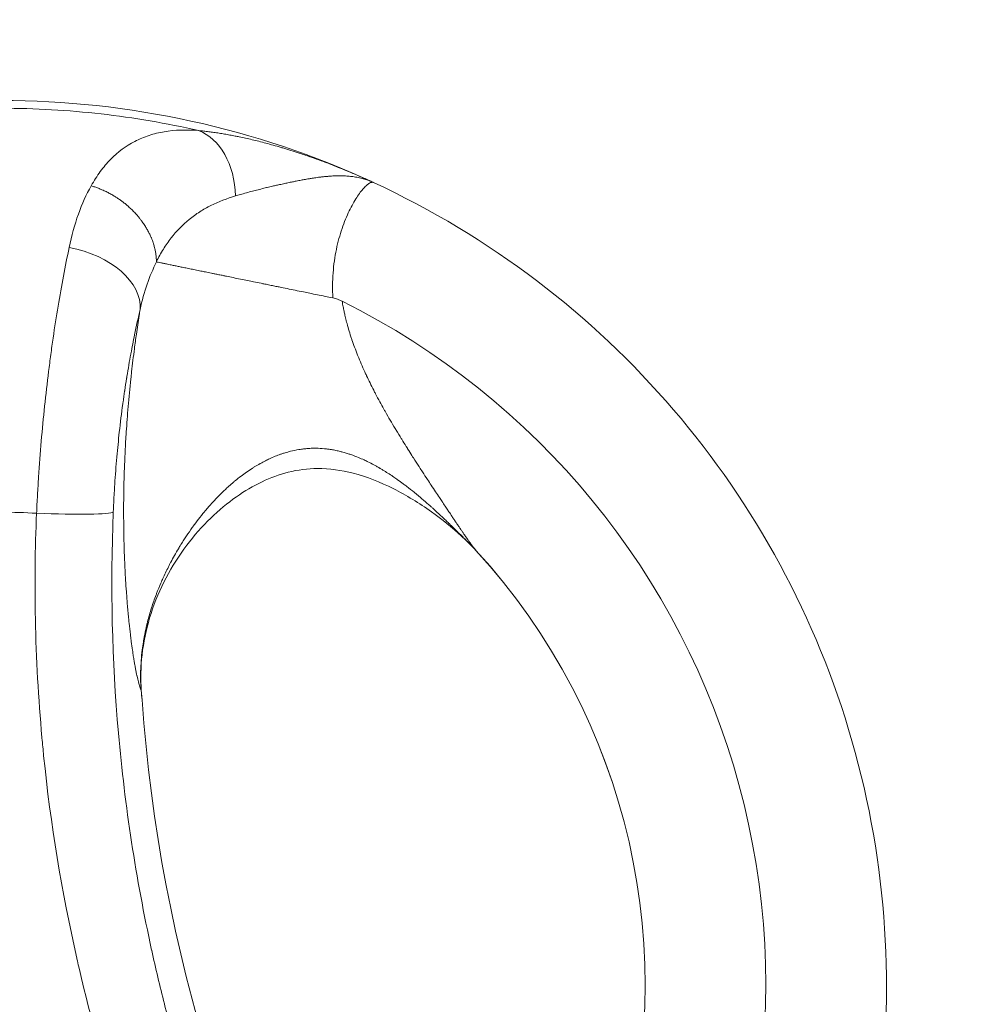
# Model space of a CAD drawing. Units: millimetres. Extents: x -1315 to 5211, y -150 to 1848.
# Drawn here: x 4571 to 4694, y 1411 to 1539 of the extents above; entities that cross this region are included whole.
import ezdxf

# ---------------------------------------------------------------- set-up
doc = ezdxf.new("R2010")
doc.units = ezdxf.units.MM
doc.styles.get("Standard").update_dxf_attribs({"font": 'arial.ttf'})
doc.dimstyles.get("Standard").update_dxf_attribs({"dimtxt": 0.18, "dimasz": 0.18, "dimexe": 0.18, "dimexo": 0.0625, "dimgap": 0.09, "dimtad": 0, "dimtih": 1, "dimtoh": 1, "dimdec": 4, "dimzin": 0, "dimdsep": 46, "dimtxsty": 'Standard', "dimcen": 0.09, "dimadec": 0, "dimazin": 0, "dimtfac": 1, "dimtdec": 4, "dimtofl": 0, "dimtmove": 0, "dimatfit": 3, "dimfxl": 1, "dimtolj": 1, "dimtzin": 0, "dimarcsym": 0})

# ---------------------------------------------------------------- blocks, each defined once
blk = doc.blocks.new('A$C505ec40b')
at = {"color": 0, "linetype": 'Continuous', "lineweight": 0, "extrusion": (4.93038e-32, -2.22045e-16, -1)}
blk.add_arc((793.11, 767.63), 115, 65.1405, 114.8644, dxfattribs=at)
at = {"color": 0, "linetype": 'Continuous', "lineweight": 0, "extrusion": (4.00593e-32, -2.22045e-16, -1)}
blk.add_ellipse((-769.7, 869.06), major_axis=(0.96, 9.95), ratio=0.700905, start_param=0.184676, end_param=1.384826, dxfattribs=at)
at = {"color": 0, "linetype": 'Continuous', "lineweight": 0, "extrusion": (7.39557e-32, -2.22045e-16, -1)}
for major_axis, end_param in [((48.35, 104.34), 1.713579), ((44.28, 88.91), 1.685498)]:
    blk.add_ellipse((-793.11, 767.63), major_axis=major_axis, ratio=1, start_param=0, end_param=end_param, dxfattribs=at)
at = {"color": 0, "linetype": 'Continuous', "lineweight": 0, "extrusion": (2.46519e-32, -2.22045e-16, -1)}
blk.add_ellipse((-784.91, 857.17), major_axis=(9.74, -2.26), ratio=0.633666, start_param=-1.655042, end_param=-0.090292, dxfattribs=at)
at = {"color": 0, "linetype": 'Continuous', "lineweight": 0}
for centre, major_axis, ratio, start_param, end_param in [((-788.53, 829.58), (9.99, -0.41), 0.057997, -1.568408, -0.06993), ((-793.11, 767.63), (24.1, 80.11), 1, -1.570796, -0.536516), ((-566.32, 819.53), (14.76, -208.5), 1, -1.570796, -1.105766)]:
    blk.add_ellipse(centre, major_axis=major_axis, ratio=ratio, start_param=start_param, end_param=end_param, dxfattribs=at)
at = {"color": 0, "linetype": 'Continuous', "lineweight": 0, "extrusion": (6.16298e-32, -2.22045e-16, -1)}
blk.add_ellipse((-749.88, 807.28), major_axis=(18.43, 16.9), ratio=0.993804, start_param=-0.002576, end_param=-0.000008, dxfattribs=at)
at = {"color": 0, "linetype": 'Continuous', "lineweight": 0, "extrusion": (0, -2.22045e-16, -1)}
blk.add_ellipse((-793.11, 767.63), major_axis=(56.54, -61.66), ratio=1, start_param=-1.570796, end_param=-0.536535, dxfattribs=at)
at = {"color": 0, "linetype": 'Continuous', "lineweight": 0}
for points, knots in [([(-818.75, 878.72), (-814.53, 879.69), (-810.28, 880.41), (-803.85, 881.14), (-801.7, 881.32), (-798.46, 881.5), (-797.38, 881.54), (-795.21, 881.6), (-794.13, 881.62), (-788.72, 881.62), (-784.42, 881.37), (-775.9, 880.4), (-771.67, 879.68), (-767.47, 878.72)], [0.00842522, 0.00842522, 0.00842522, 0.00842522, 0.02144731, 0.02144731, 0.02795835, 0.02795835, 0.03121387, 0.03121387, 0.0344694, 0.0344694, 0.04749148, 0.04749148, 0.06051357, 0.06051357, 0.06051357, 0.06051357]), ([(-781.43, 871.54), (-781.06, 872.2), (-780.67, 872.82), (-779.83, 873.97), (-779.38, 874.5), (-777.97, 875.94), (-776.93, 876.72), (-775.47, 877.47), (-775.17, 877.61), (-774.55, 877.87), (-774.24, 877.99), (-773.28, 878.3), (-772.62, 878.46), (-770.56, 878.8), (-769.08, 878.85), (-767.47, 878.72)], [0.00018397, 0.00018397, 0.00018397, 0.00018397, 0.00380494, 0.00380494, 0.00742591, 0.00742591, 0.01466784, 0.01466784, 0.01647833, 0.01647833, 0.01828881, 0.01828881, 0.02190978, 0.02190978, 0.02915172, 0.02915172, 0.02915172, 0.02915172]), ([(-767.47, 878.72), (-767.26, 878.7), (-767.04, 878.68), (-766.6, 878.63), (-766.38, 878.6), (-765.94, 878.54), (-765.72, 878.51), (-765.27, 878.45), (-765.04, 878.42), (-764.59, 878.35), (-764.36, 878.31), (-763.9, 878.23), (-763.66, 878.19), (-763.2, 878.1), (-762.96, 878.06), (-762.55, 877.98), (-762.37, 877.94), (-761.92, 877.85), (-761.65, 877.79), (-761.09, 877.67), (-760.81, 877.6), (-760.24, 877.47), (-759.95, 877.4), (-759.35, 877.25), (-759.04, 877.17), (-758.41, 877), (-758.09, 876.91), (-757.44, 876.73), (-757.1, 876.63), (-756.69, 876.51), (-756.62, 876.49), (-756.2, 876.36), (-755.84, 876.26), (-755.12, 876.03), (-754.76, 875.91), (-754.14, 875.71), (-753.88, 875.62), (-753.24, 875.4), (-752.84, 875.26), (-752.05, 874.98), (-751.65, 874.84), (-751.05, 874.61), (-750.86, 874.54), (-750.31, 874.33), (-749.96, 874.19), (-749.25, 873.91), (-748.91, 873.77), (-748.27, 873.51), (-747.98, 873.39), (-747.34, 873.12), (-746.98, 872.97), (-746.49, 872.75), (-746.36, 872.69), (-745.98, 872.53), (-745.73, 872.42), (-745.37, 872.25), (-745.24, 872.19), (-745.03, 872.1), (-744.94, 872.05), (-744.81, 872), (-744.79, 871.98), (-744.76, 871.97)], [0, 0, 0, 0, 0.00089741, 0.00089741, 0.0017972, 0.0017972, 0.00269921, 0.00269921, 0.00360338, 0.00360338, 0.00451117, 0.00451117, 0.00542108, 0.00542108, 0.00633507, 0.00633507, 0.0070224, 0.0070224, 0.00806418, 0.00806418, 0.00913249, 0.00913249, 0.01022991, 0.01022991, 0.01137636, 0.01137636, 0.01255526, 0.01255526, 0.01378582, 0.01378582, 0.01404479, 0.01404479, 0.01533037, 0.01533037, 0.01663873, 0.01663873, 0.01755599, 0.01755599, 0.01895503, 0.01895503, 0.02037063, 0.02037063, 0.02106719, 0.02106719, 0.02231831, 0.02231831, 0.02355645, 0.02355645, 0.02457839, 0.02457839, 0.02585291, 0.02585291, 0.02633399, 0.02633399, 0.02721179, 0.02721179, 0.02765069, 0.02765069, 0.02798502, 0.02798502, 0.02808959, 0.02808959, 0.02808959, 0.02808959]), ([(-744.76, 871.97), (-744.95, 872.06), (-745.14, 872.14), (-745.54, 872.29), (-745.74, 872.36), (-746.15, 872.48), (-746.35, 872.53), (-746.69, 872.61), (-746.81, 872.63), (-747.15, 872.7), (-747.37, 872.73), (-747.79, 872.78), (-748.01, 872.8), (-748.33, 872.82), (-748.44, 872.83), (-748.74, 872.84), (-748.93, 872.85), (-749.18, 872.85), (-749.24, 872.85), (-749.5, 872.84), (-749.71, 872.84), (-750.11, 872.82), (-750.31, 872.81), (-750.58, 872.79), (-750.64, 872.78), (-750.89, 872.76), (-751.08, 872.74), (-751.43, 872.7), (-751.58, 872.69), (-751.97, 872.64), (-752.19, 872.61), (-752.57, 872.55), (-752.71, 872.53), (-753, 872.48), (-753.15, 872.46), (-753.5, 872.4), (-753.71, 872.36), (-753.99, 872.31), (-754.07, 872.3), (-754.36, 872.24), (-754.59, 872.2), (-754.97, 872.12), (-755.12, 872.09), (-755.48, 872.02), (-755.68, 871.98), (-756.07, 871.89), (-756.26, 871.85), (-756.67, 871.76), (-756.9, 871.71), (-757.28, 871.63), (-757.44, 871.59), (-757.7, 871.53), (-757.79, 871.51), (-758.11, 871.43), (-758.33, 871.38), (-758.58, 871.32), (-758.61, 871.31), (-758.89, 871.25), (-759.13, 871.19), (-759.63, 871.06), (-759.88, 871), (-760.25, 870.91), (-760.37, 870.87), (-760.75, 870.78), (-761.01, 870.71), (-761.54, 870.56), (-761.81, 870.48), (-762.28, 870.35), (-762.48, 870.29), (-762.67, 870.24)], [-0.00002796, -0.00002796, -0.00002796, -0.00002796, 0.00113995, 0.00113995, 0.00230045, 0.00230045, 0.00346095, 0.00346095, 0.00414011, 0.00414011, 0.00529317, 0.00529317, 0.00639544, 0.00639544, 0.00694985, 0.00694985, 0.00791862, 0.00791862, 0.00819962, 0.00819962, 0.00919913, 0.00919913, 0.01015222, 0.01015222, 0.01043876, 0.01043876, 0.01133442, 0.01133442, 0.01204496, 0.01204496, 0.01308366, 0.01308366, 0.0137362, 0.0137362, 0.01437353, 0.01437353, 0.0152917, 0.0152917, 0.01562448, 0.01562448, 0.01659521, 0.01659521, 0.01727167, 0.01727167, 0.01813784, 0.01813784, 0.01894206, 0.01894206, 0.01989676, 0.01989676, 0.0205805, 0.0205805, 0.0209846, 0.0209846, 0.0219323, 0.0219323, 0.02205081, 0.02205081, 0.02310291, 0.02310291, 0.02417821, 0.02417821, 0.02469842, 0.02469842, 0.02581643, 0.02581643, 0.02701622, 0.02701622, 0.02788329, 0.02788329, 0.02788329, 0.02788329]), ([(-784.3, 863.51), (-783.97, 865.06), (-783.58, 866.51), (-782.63, 869.19), (-782.08, 870.42), (-781.43, 871.54)], [0, 0, 0, 0, 0.00610354, 0.00610354, 0.01220708, 0.01220708, 0.01220708, 0.01220708]), ([(-781.43, 871.54), (-781.27, 871.49), (-781.12, 871.44), (-780.8, 871.34), (-780.65, 871.28), (-780.34, 871.16), (-780.19, 871.1), (-779.94, 870.99), (-779.84, 870.95), (-779.57, 870.83), (-779.41, 870.75), (-779.08, 870.58), (-778.92, 870.49), (-778.6, 870.31), (-778.45, 870.21), (-778.24, 870.09), (-778.2, 870.06), (-778.02, 869.95), (-777.9, 869.86), (-777.65, 869.69), (-777.53, 869.6), (-777.29, 869.42), (-777.16, 869.33), (-776.92, 869.13), (-776.81, 869.03), (-776.55, 868.81), (-776.41, 868.68), (-776.14, 868.43), (-776.01, 868.3), (-775.75, 868.03), (-775.63, 867.9), (-775.48, 867.73), (-775.45, 867.7), (-775.35, 867.58), (-775.28, 867.49), (-775.13, 867.31), (-775.06, 867.21), (-774.95, 867.07), (-774.91, 867.02), (-774.77, 866.83), (-774.67, 866.68), (-774.51, 866.44), (-774.45, 866.35), (-774.3, 866.11), (-774.21, 865.96), (-774.04, 865.66), (-773.96, 865.51), (-773.81, 865.21), (-773.74, 865.05), (-773.66, 864.86), (-773.64, 864.81), (-773.57, 864.66), (-773.53, 864.56), (-773.45, 864.35), (-773.42, 864.24), (-773.37, 864.09), (-773.35, 864.04), (-773.29, 863.84), (-773.24, 863.68), (-773.18, 863.42), (-773.15, 863.33), (-773.1, 863.08), (-773.07, 862.94), (-773.03, 862.65), (-773.01, 862.5), (-772.98, 862.21), (-772.97, 862.07), (-772.96, 861.85), (-772.96, 861.78), (-772.96, 861.7)], [-0.00021837, -0.00021837, -0.00021837, -0.00021837, 0.00028516, 0.00028516, 0.00078772, 0.00078772, 0.00128979, 0.00128979, 0.00162161, 0.00162161, 0.00217896, 0.00217896, 0.00273723, 0.00273723, 0.00329361, 0.00329361, 0.00346158, 0.00346158, 0.00392158, 0.00392158, 0.00436847, 0.00436847, 0.00483501, 0.00483501, 0.00530156, 0.00530156, 0.00587493, 0.00587493, 0.00644816, 0.00644816, 0.00701735, 0.00701735, 0.00714154, 0.00714154, 0.0075047, 0.0075047, 0.00786775, 0.00786775, 0.00806153, 0.00806153, 0.0086288, 0.0086288, 0.00898152, 0.00898152, 0.00954241, 0.00954241, 0.01010192, 0.01010192, 0.01065644, 0.01065644, 0.0108215, 0.0108215, 0.01119626, 0.01119626, 0.01157233, 0.01157233, 0.01174149, 0.01174149, 0.01230593, 0.01230593, 0.01266148, 0.01266148, 0.01318711, 0.01318711, 0.0137118, 0.0137118, 0.01423326, 0.01423326, 0.01450146, 0.01450146, 0.01450146, 0.01450146]), ([(-744.76, 871.97), (-744.83, 872), (-744.91, 872.01), (-745.08, 871.98), (-745.18, 871.94), (-745.4, 871.82), (-745.51, 871.74), (-745.76, 871.52), (-745.89, 871.39), (-746.31, 870.92), (-746.62, 870.52), (-747.09, 869.78), (-747.25, 869.52), (-747.58, 868.93), (-747.75, 868.61), (-748.07, 867.94), (-748.23, 867.58), (-748.55, 866.82), (-748.7, 866.41), (-749.13, 865.15), (-749.38, 864.25), (-749.68, 862.8), (-749.77, 862.31), (-749.91, 861.28), (-749.97, 860.75), (-750.09, 859.16), (-750.1, 858.07), (-750.04, 856.97)], [0, 0, 0, 0, 0.00165946, 0.00165946, 0.00331893, 0.00331893, 0.00497839, 0.00497839, 0.00663786, 0.00663786, 0.00995679, 0.00995679, 0.01161625, 0.01161625, 0.01327571, 0.01327571, 0.01493518, 0.01493518, 0.01659464, 0.01659464, 0.01991357, 0.01991357, 0.02157304, 0.02157304, 0.0232325, 0.0232325, 0.0265514, 0.0265514, 0.0265514, 0.0265514]), ([(-762.67, 870.24), (-763.8, 869.9), (-764.87, 869.49), (-766.38, 868.74), (-766.87, 868.46), (-767.81, 867.86), (-768.26, 867.53), (-769.56, 866.48), (-770.35, 865.67), (-771.41, 864.31), (-771.74, 863.82), (-772.38, 862.8), (-772.68, 862.27), (-772.96, 861.7)], [0, 0, 0, 0, 0.00500514, 0.00500514, 0.00750771, 0.00750771, 0.01001029, 0.01001029, 0.01501543, 0.01501543, 0.017518, 0.017518, 0.02002057, 0.02002057, 0.02002057, 0.02002057]), ([(-788.53, 828.99), (-788.5, 829.78), (-788.46, 830.57), (-788.37, 832.14), (-788.32, 832.92), (-788.17, 835.28), (-788.05, 836.83), (-787.66, 841.44), (-787.34, 844.45), (-786.88, 848.14), (-786.78, 848.88), (-786.59, 850.33), (-786.49, 851.05), (-786.17, 853.18), (-785.96, 854.56), (-785.29, 858.59), (-784.8, 861.12), (-784.3, 863.51)], [0.00000004, 0.00000004, 0.00000004, 0.00000004, 0.00236075, 0.00236075, 0.0047215, 0.0047215, 0.009443, 0.009443, 0.018886, 0.018886, 0.02124675, 0.02124675, 0.0236075, 0.0236075, 0.028329, 0.028329, 0.037772, 0.037772, 0.037772, 0.037772]), ([(-772.93, 861.65), (-773.41, 860.74), (-773.82, 859.77), (-774.53, 857.72), (-774.83, 856.63), (-775.08, 855.47)], [0, 0, 0, 0, 0.004087291, 0.004087291, 0.008174574, 0.008174574, 0.008174574, 0.008174574]), ([(-772.96, 861.7), (-772.96, 861.68), (-772.95, 861.67), (-772.94, 861.65), (-772.94, 861.65), (-772.93, 861.65)], [0, 0, 0, 0, 0.0000702682, 0.0000702682, 0.0001405364, 0.0001405364, 0.0001405364, 0.0001405364]), ([(-750.04, 856.97), (-750.38, 857.04), (-750.71, 857.11), (-751.05, 857.18), (-751.38, 857.25), (-751.72, 857.32), (-752.05, 857.38), (-752.39, 857.45), (-752.72, 857.52), (-753.05, 857.59), (-753.32, 857.64), (-753.59, 857.7), (-753.86, 857.75), (-754.22, 857.83), (-754.57, 857.9), (-754.93, 857.97), (-755.28, 858.04), (-755.63, 858.11), (-755.98, 858.19), (-756.32, 858.26), (-756.67, 858.33), (-757.01, 858.4), (-757.2, 858.43), (-757.38, 858.47), (-757.57, 858.51), (-757.79, 858.55), (-758.01, 858.6), (-758.22, 858.64), (-758.44, 858.69), (-758.66, 858.73), (-758.88, 858.78), (-759.04, 858.81), (-759.2, 858.84), (-759.36, 858.88), (-759.69, 858.94), (-760.01, 859.01), (-760.33, 859.07), (-760.58, 859.13), (-760.84, 859.18), (-761.09, 859.23), (-761.41, 859.29), (-761.73, 859.36), (-762.04, 859.42), (-762.36, 859.49), (-762.67, 859.55), (-762.97, 859.61), (-763.28, 859.68), (-763.58, 859.74), (-763.87, 859.8), (-764.02, 859.83), (-764.16, 859.86), (-764.3, 859.89), (-764.48, 859.92), (-764.66, 859.96), (-764.84, 859.99), (-765.01, 860.03), (-765.18, 860.07), (-765.36, 860.1), (-765.5, 860.13), (-765.65, 860.16), (-765.8, 860.19), (-766.07, 860.25), (-766.33, 860.3), (-766.59, 860.35), (-766.79, 860.39), (-766.98, 860.43), (-767.18, 860.47), (-767.43, 860.52), (-767.68, 860.57), (-767.92, 860.62), (-768.16, 860.67), (-768.4, 860.72), (-768.63, 860.77), (-768.85, 860.81), (-769.08, 860.86), (-769.29, 860.9), (-769.39, 860.93), (-769.5, 860.95), (-769.6, 860.97), (-769.78, 861), (-769.96, 861.04), (-770.13, 861.08), (-770.3, 861.11), (-770.47, 861.15), (-770.64, 861.18), (-770.82, 861.22), (-771, 861.25), (-771.16, 861.29), (-771.29, 861.31), (-771.42, 861.34), (-771.54, 861.36), (-771.7, 861.4), (-771.85, 861.43), (-771.99, 861.45), (-772.13, 861.48), (-772.27, 861.51), (-772.39, 861.54), (-772.52, 861.56), (-772.64, 861.59), (-772.75, 861.61), (-772.82, 861.62), (-772.87, 861.64), (-772.93, 861.65)], [0, 0, 0, 0, 0.00102125, 0.00102125, 0.00102125, 0.00204556, 0.00204556, 0.00204556, 0.00307259, 0.00307259, 0.00307259, 0.00390519, 0.00390519, 0.00390519, 0.00501686, 0.00501686, 0.00501686, 0.00612366, 0.00612366, 0.00612366, 0.00721861, 0.00721861, 0.00721861, 0.00781038, 0.00781038, 0.00781038, 0.00851848, 0.00851848, 0.00851848, 0.00922545, 0.00922545, 0.00922545, 0.00976298, 0.00976298, 0.00976298, 0.01084538, 0.01084538, 0.01084538, 0.01171557, 0.01171557, 0.01171557, 0.01284026, 0.01284026, 0.01284026, 0.0139628, 0.0139628, 0.0139628, 0.01507705, 0.01507705, 0.01507705, 0.01562077, 0.01562077, 0.01562077, 0.01630252, 0.01630252, 0.01630252, 0.01698348, 0.01698348, 0.01698348, 0.01757336, 0.01757336, 0.01757336, 0.01867437, 0.01867437, 0.01867437, 0.01952596, 0.01952596, 0.01952596, 0.02064971, 0.02064971, 0.02064971, 0.02177334, 0.02177334, 0.02177334, 0.02289165, 0.02289165, 0.02289165, 0.02343115, 0.02343115, 0.02343115, 0.02440745, 0.02440745, 0.02440745, 0.02538375, 0.02538375, 0.02538375, 0.02648592, 0.02648592, 0.02648592, 0.02733634, 0.02733634, 0.02733634, 0.02843795, 0.02843795, 0.02843795, 0.02954164, 0.02954164, 0.02954164, 0.03064392, 0.03064392, 0.03064392, 0.03124153, 0.03124153, 0.03124153, 0.03124153]), ([(-750.04, 856.97), (-749.83, 856.93), (-749.62, 856.87), (-749.42, 856.8), (-749.22, 856.73), (-749.02, 856.64), (-748.83, 856.55)], [0.0000051, 0.0000051, 0.0000051, 0.0000051, 0.0641795, 0.0641795, 0.0641795, 0.1282739, 0.1282739, 0.1282739, 0.1282739]), ([(-748.83, 856.55), (-748.79, 856.3), (-748.75, 856.06), (-748.7, 855.82), (-748.67, 855.64), (-748.63, 855.45), (-748.59, 855.27), (-748.55, 855.09), (-748.51, 854.91), (-748.47, 854.73), (-748.42, 854.5), (-748.36, 854.27), (-748.3, 854.03), (-748.3, 854.02), (-748.29, 854.01), (-748.29, 854), (-748.26, 853.88), (-748.23, 853.76), (-748.2, 853.64), (-748.11, 853.31), (-748.02, 852.99), (-747.92, 852.67), (-747.82, 852.34), (-747.72, 852.01), (-747.61, 851.69), (-747.59, 851.64), (-747.58, 851.6), (-747.56, 851.55), (-747.45, 851.22), (-747.33, 850.89), (-747.21, 850.56), (-747.09, 850.22), (-746.96, 849.89), (-746.83, 849.56), (-746.78, 849.43), (-746.73, 849.3), (-746.68, 849.18), (-746.54, 848.83), (-746.39, 848.49), (-746.24, 848.15), (-746.09, 847.8), (-745.93, 847.46), (-745.78, 847.12), (-745.74, 847.05), (-745.71, 846.98), (-745.68, 846.91), (-745.67, 846.9), (-745.67, 846.88), (-745.66, 846.87), (-745.51, 846.56), (-745.36, 846.24), (-745.21, 845.93), (-745.05, 845.61), (-744.89, 845.29), (-744.73, 844.97), (-744.65, 844.82), (-744.57, 844.68), (-744.5, 844.53), (-744.31, 844.18), (-744.13, 843.84), (-743.94, 843.49), (-743.77, 843.17), (-743.59, 842.85), (-743.41, 842.54), (-743.34, 842.41), (-743.28, 842.29), (-743.21, 842.17), (-743, 841.81), (-742.8, 841.45), (-742.59, 841.1), (-742.38, 840.74), (-742.16, 840.37), (-741.95, 840.01), (-741.9, 839.94), (-741.85, 839.86), (-741.81, 839.79), (-741.59, 839.42), (-741.37, 839.06), (-741.15, 838.7), (-741.08, 838.59), (-741.01, 838.49), (-740.95, 838.38), (-740.75, 838.07), (-740.56, 837.76), (-740.36, 837.45), (-740.35, 837.42), (-740.34, 837.4), (-740.32, 837.38), (-740.14, 837.09), (-739.96, 836.81), (-739.78, 836.52), (-739.71, 836.41), (-739.63, 836.29), (-739.56, 836.18), (-739.33, 835.83), (-739.11, 835.48), (-738.89, 835.13), (-738.85, 835.08), (-738.82, 835.03), (-738.79, 834.98), (-738.66, 834.78), (-738.52, 834.57), (-738.39, 834.37), (-738.18, 834.04), (-737.96, 833.71), (-737.75, 833.39), (-737.58, 833.14), (-737.42, 832.88), (-737.25, 832.63), (-737.07, 832.36), (-736.89, 832.08), (-736.7, 831.8), (-736.53, 831.54), (-736.36, 831.29), (-736.19, 831.03), (-736.08, 830.86), (-735.96, 830.68), (-735.85, 830.51), (-735.82, 830.47), (-735.79, 830.42), (-735.76, 830.38), (-735.63, 830.18), (-735.49, 829.98), (-735.36, 829.78), (-735.25, 829.62), (-735.15, 829.46), (-735.04, 829.3), (-734.92, 829.12), (-734.8, 828.95), (-734.68, 828.77), (-734.66, 828.73), (-734.63, 828.69), (-734.61, 828.65), (-734.52, 828.53), (-734.43, 828.4), (-734.35, 828.27), (-734.26, 828.14), (-734.18, 828.02), (-734.1, 827.9), (-734.02, 827.78), (-733.94, 827.66), (-733.86, 827.54), (-733.8, 827.46), (-733.75, 827.39), (-733.7, 827.31), (-733.62, 827.19), (-733.54, 827.08), (-733.47, 826.97), (-733.45, 826.94), (-733.43, 826.91), (-733.41, 826.89), (-733.34, 826.78), (-733.27, 826.68), (-733.2, 826.58), (-733.17, 826.53), (-733.14, 826.48), (-733.1, 826.44), (-733.04, 826.34), (-732.97, 826.25), (-732.91, 826.15), (-732.89, 826.12), (-732.87, 826.09), (-732.85, 826.06), (-732.77, 825.95), (-732.69, 825.83), (-732.61, 825.72), (-732.6, 825.7), (-732.59, 825.69), (-732.57, 825.67), (-732.5, 825.56), (-732.42, 825.46), (-732.35, 825.35), (-732.34, 825.34), (-732.33, 825.32), (-732.31, 825.3), (-732.26, 825.23), (-732.22, 825.16), (-732.17, 825.1), (-732.15, 825.07), (-732.13, 825.05), (-732.12, 825.02), (-732.07, 824.96), (-732.03, 824.9), (-731.99, 824.85), (-731.94, 824.79), (-731.9, 824.74), (-731.86, 824.68), (-731.85, 824.67), (-731.85, 824.66), (-731.84, 824.65), (-731.8, 824.6), (-731.77, 824.56), (-731.74, 824.52), (-731.68, 824.44), (-731.62, 824.37), (-731.56, 824.3), (-731.52, 824.25), (-731.48, 824.21), (-731.45, 824.17)], [0.00000002, 0.00000002, 0.00000002, 0.00000002, 0.00074364, 0.00074364, 0.00074364, 0.00130202, 0.00130202, 0.00130202, 0.00186041, 0.00186041, 0.00186041, 0.00259248, 0.00259248, 0.00259248, 0.00263189, 0.00263189, 0.00263189, 0.00300853, 0.00300853, 0.00300853, 0.00404867, 0.00404867, 0.00404867, 0.00510825, 0.00510825, 0.00510825, 0.00526378, 0.00526378, 0.00526378, 0.00636186, 0.00636186, 0.00636186, 0.00748141, 0.00748141, 0.00748141, 0.00791196, 0.00791196, 0.00791196, 0.00908652, 0.00908652, 0.00908652, 0.01028195, 0.01028195, 0.01028195, 0.01052756, 0.01052756, 0.01052756, 0.01056708, 0.01056708, 0.01056708, 0.01167777, 0.01167777, 0.01167777, 0.01281826, 0.01281826, 0.01281826, 0.01335151, 0.01335151, 0.01335151, 0.01461018, 0.01461018, 0.01461018, 0.01579134, 0.01579134, 0.01579134, 0.01624695, 0.01624695, 0.01624695, 0.01758458, 0.01758458, 0.01758458, 0.01895892, 0.01895892, 0.01895892, 0.01924827, 0.01924827, 0.01924827, 0.02063893, 0.02063893, 0.02063893, 0.02105513, 0.02105513, 0.02105513, 0.02226365, 0.02226365, 0.02226365, 0.02234703, 0.02234703, 0.02234703, 0.0234703, 0.0234703, 0.0234703, 0.02392322, 0.02392322, 0.02392322, 0.02530259, 0.02530259, 0.02530259, 0.02550609, 0.02550609, 0.02550609, 0.02631891, 0.02631891, 0.02631891, 0.02763909, 0.02763909, 0.02763909, 0.02866222, 0.02866222, 0.02866222, 0.02979862, 0.02979862, 0.02979862, 0.03085837, 0.03085837, 0.03085837, 0.03158269, 0.03158269, 0.03158269, 0.03177023, 0.03177023, 0.03177023, 0.0326048, 0.0326048, 0.0326048, 0.03328907, 0.03328907, 0.03328907, 0.03404906, 0.03404906, 0.03404906, 0.03421458, 0.03421458, 0.03421458, 0.03477119, 0.03477119, 0.03477119, 0.0353217, 0.0353217, 0.0353217, 0.03584502, 0.03584502, 0.03584502, 0.0361994, 0.0361994, 0.0361994, 0.03672104, 0.03672104, 0.03672104, 0.03684647, 0.03684647, 0.03684647, 0.03732568, 0.03732568, 0.03732568, 0.03755359, 0.03755359, 0.03755359, 0.03800852, 0.03800852, 0.03800852, 0.03816241, 0.03816241, 0.03816241, 0.03872937, 0.03872937, 0.03872937, 0.0388208, 0.0388208, 0.0388208, 0.03937764, 0.03937764, 0.03937764, 0.03947836, 0.03947836, 0.03947836, 0.03985449, 0.03985449, 0.03985449, 0.04000118, 0.04000118, 0.04000118, 0.04036256, 0.04036256, 0.04036256, 0.04071331, 0.04071331, 0.04071331, 0.0407943, 0.0407943, 0.0407943, 0.04109824, 0.04109824, 0.04109824, 0.04167893, 0.04167893, 0.04167893, 0.04211025, 0.04211025, 0.04211025, 0.04211025]), ([(-775.08, 855.47), (-775.32, 854.42), (-775.57, 853.32), (-775.96, 851.39), (-776.12, 850.57), (-776.28, 849.71), (-776.29, 849.7), (-776.46, 848.74), (-776.63, 847.77), (-776.8, 846.71), (-776.81, 846.65), (-776.83, 846.57), (-776.83, 846.54), (-776.92, 846), (-777, 845.48), (-777.08, 844.92), (-777.09, 844.9), (-777.16, 844.4), (-777.23, 843.91), (-777.3, 843.37), (-777.31, 843.32), (-777.32, 843.24), (-777.33, 843.22), (-777.49, 841.99), (-777.64, 840.77), (-777.9, 838.48), (-778, 837.41), (-778.1, 836.32), (-778.1, 836.31), (-778.21, 835.12), (-778.3, 833.95), (-778.38, 832.75), (-778.38, 832.74), (-778.4, 832.37), (-778.42, 832.02), (-778.46, 831.42), (-778.47, 831.18), (-778.5, 830.56), (-778.52, 830.17), (-778.55, 829.57), (-778.56, 829.35), (-778.57, 829.12)], [0, 0, 0, 0, 0.00421581, 0.00421581, 0.0071683, 0.0071683, 0.00723065, 0.00723065, 0.01054851, 0.01054851, 0.01075245, 0.01075245, 0.0108257, 0.0108257, 0.01254452, 0.01254452, 0.01261807, 0.01261807, 0.01416175, 0.01416175, 0.0143366, 0.0143366, 0.01440773, 0.01440773, 0.01822855, 0.01822855, 0.0215049, 0.0215049, 0.02155129, 0.02155129, 0.02508905, 0.02508905, 0.02511402, 0.02511402, 0.02617232, 0.02617232, 0.02688112, 0.02688112, 0.02801676, 0.02801676, 0.0286732, 0.0286732, 0.0286732, 0.0286732]), ([(-774.95, 805.97), (-775.01, 806.09), (-775.06, 806.25), (-775.12, 806.42), (-775.18, 806.61), (-775.24, 806.83), (-775.3, 807.08), (-775.3, 807.08), (-775.3, 807.08), (-775.31, 807.09), (-775.36, 807.32), (-775.42, 807.57), (-775.48, 807.84), (-775.49, 807.87), (-775.49, 807.89), (-775.5, 807.91), (-775.52, 808.04), (-775.55, 808.17), (-775.58, 808.31), (-775.61, 808.45), (-775.64, 808.59), (-775.66, 808.74), (-775.67, 808.78), (-775.68, 808.83), (-775.69, 808.88), (-775.72, 809.06), (-775.76, 809.24), (-775.79, 809.43), (-775.82, 809.61), (-775.85, 809.8), (-775.88, 809.98), (-775.92, 810.2), (-775.95, 810.41), (-775.99, 810.64), (-776, 810.7), (-776.01, 810.77), (-776.02, 810.83), (-776.03, 810.95), (-776.05, 811.08), (-776.07, 811.2), (-776.12, 811.57), (-776.17, 811.94), (-776.23, 812.32), (-776.23, 812.39), (-776.24, 812.45), (-776.25, 812.51), (-776.28, 812.75), (-776.31, 812.99), (-776.34, 813.24), (-776.4, 813.72), (-776.45, 814.21), (-776.51, 814.72), (-776.53, 814.94), (-776.55, 815.17), (-776.58, 815.4), (-776.64, 815.99), (-776.69, 816.6), (-776.74, 817.22), (-776.78, 817.67), (-776.82, 818.13), (-776.85, 818.6), (-776.86, 818.66), (-776.86, 818.73), (-776.86, 818.79), (-776.9, 819.29), (-776.93, 819.8), (-776.96, 820.31), (-776.99, 820.78), (-777.02, 821.25), (-777.04, 821.73), (-777.04, 821.78), (-777.05, 821.83), (-777.05, 821.89), (-777.05, 821.96), (-777.06, 822.03), (-777.06, 822.1), (-777.09, 822.7), (-777.11, 823.31), (-777.13, 823.93), (-777.15, 824.33), (-777.16, 824.74), (-777.17, 825.16), (-777.18, 825.38), (-777.18, 825.61), (-777.19, 825.84), (-777.21, 826.96), (-777.22, 828.1), (-777.22, 829.26), (-777.22, 829.44), (-777.22, 829.61), (-777.22, 829.78), (-777.22, 830.54), (-777.21, 831.31), (-777.19, 832.09), (-777.18, 832.7), (-777.17, 833.32), (-777.15, 833.94), (-777.13, 834.54), (-777.11, 835.15), (-777.08, 835.76), (-777.05, 836.6), (-777.01, 837.45), (-776.96, 838.31), (-776.93, 838.73), (-776.91, 839.14), (-776.88, 839.56), (-776.81, 840.65), (-776.73, 841.74), (-776.63, 842.85), (-776.53, 844.04), (-776.42, 845.24), (-776.29, 846.46), (-776.25, 846.76), (-776.22, 847.07), (-776.19, 847.38), (-776.07, 848.37), (-775.95, 849.37), (-775.82, 850.37), (-775.74, 851), (-775.65, 851.64), (-775.56, 852.28), (-775.45, 853.08), (-775.33, 853.89), (-775.2, 854.71), (-775.16, 854.96), (-775.12, 855.22), (-775.08, 855.47)], [0.00244112, 0.00244112, 0.00244112, 0.00244112, 0.00442487, 0.00442487, 0.00442487, 0.00661074, 0.00661074, 0.00661074, 0.0066433, 0.0066433, 0.0066433, 0.00869555, 0.00869555, 0.00869555, 0.00886523, 0.00886523, 0.00886523, 0.0098228, 0.0098228, 0.0098228, 0.01078036, 0.01078036, 0.01078036, 0.01109371, 0.01109371, 0.01109371, 0.01225038, 0.01225038, 0.01225038, 0.01334917, 0.01334917, 0.01334917, 0.01458856, 0.01458856, 0.01458856, 0.01494998, 0.01494998, 0.01494998, 0.01562566, 0.01562566, 0.01562566, 0.01759221, 0.01759221, 0.01759221, 0.01791594, 0.01791594, 0.01791594, 0.01911961, 0.01911961, 0.01911961, 0.02148774, 0.02148774, 0.02148774, 0.0225335, 0.0225335, 0.0225335, 0.02523142, 0.02523142, 0.02523142, 0.02719619, 0.02719619, 0.02719619, 0.02745885, 0.02745885, 0.02745885, 0.02954364, 0.02954364, 0.02954364, 0.0314233, 0.0314233, 0.0314233, 0.03162847, 0.03162847, 0.03162847, 0.03190097, 0.03190097, 0.03190097, 0.03425111, 0.03425111, 0.03425111, 0.03579809, 0.03579809, 0.03579809, 0.03664597, 0.03664597, 0.03664597, 0.04081214, 0.04081214, 0.04081214, 0.04142953, 0.04142953, 0.04142953, 0.04413734, 0.04413734, 0.04413734, 0.0462523, 0.0462523, 0.0462523, 0.04830696, 0.04830696, 0.04830696, 0.05111593, 0.05111593, 0.05111593, 0.05247658, 0.05247658, 0.05247658, 0.0560131, 0.0560131, 0.0560131, 0.05984011, 0.05984011, 0.05984011, 0.06081582, 0.06081582, 0.06081582, 0.0639261, 0.0639261, 0.0639261, 0.06589298, 0.06589298, 0.06589298, 0.06838068, 0.06838068, 0.06838068, 0.06915507, 0.06915507, 0.06915507, 0.06915507]), ([(-774.95, 805.97), (-774.96, 806.12), (-774.97, 806.28), (-774.98, 806.44), (-775.01, 806.91), (-775.02, 807.39), (-775.02, 807.86), (-775.02, 808.07), (-775.01, 808.28), (-775.01, 808.49), (-775, 808.96), (-774.97, 809.42), (-774.94, 809.88), (-774.91, 810.34), (-774.86, 810.8), (-774.8, 811.25), (-774.76, 811.6), (-774.71, 811.95), (-774.65, 812.3), (-774.64, 812.4), (-774.62, 812.5), (-774.6, 812.6), (-774.53, 813.04), (-774.44, 813.48), (-774.34, 813.92), (-774.3, 814.11), (-774.26, 814.31), (-774.21, 814.5), (-774.2, 814.55), (-774.18, 814.6), (-774.17, 814.65), (-774.02, 815.26), (-773.86, 815.86), (-773.67, 816.45), (-773.65, 816.53), (-773.62, 816.61), (-773.59, 816.7), (-773.59, 816.7), (-773.59, 816.71), (-773.59, 816.72), (-773.41, 817.28), (-773.21, 817.84), (-773.01, 818.39), (-772.98, 818.45), (-772.96, 818.51), (-772.93, 818.57), (-772.76, 819.03), (-772.57, 819.48), (-772.38, 819.93), (-772.36, 819.99), (-772.33, 820.04), (-772.31, 820.1), (-772.22, 820.29), (-772.14, 820.49), (-772.05, 820.68), (-771.81, 821.2), (-771.56, 821.71), (-771.3, 822.23), (-771.27, 822.29), (-771.23, 822.36), (-771.2, 822.43), (-771.17, 822.48), (-771.14, 822.53), (-771.11, 822.58), (-771.11, 822.6), (-771.1, 822.61), (-771.09, 822.63), (-770.94, 822.92), (-770.78, 823.21), (-770.61, 823.5), (-770.44, 823.82), (-770.26, 824.13), (-770.07, 824.44), (-770.05, 824.48), (-770.03, 824.52), (-770, 824.56), (-769.92, 824.69), (-769.85, 824.82), (-769.77, 824.95), (-769.64, 825.15), (-769.52, 825.35), (-769.39, 825.54), (-769.27, 825.72), (-769.16, 825.9), (-769.04, 826.08), (-768.8, 826.43), (-768.56, 826.78), (-768.31, 827.13), (-768.27, 827.19), (-768.23, 827.25), (-768.18, 827.31), (-767.96, 827.62), (-767.73, 827.92), (-767.5, 828.22), (-767.25, 828.55), (-766.99, 828.87), (-766.73, 829.19), (-766.69, 829.24), (-766.64, 829.29), (-766.6, 829.34), (-766.57, 829.38), (-766.54, 829.42), (-766.51, 829.46), (-766.37, 829.62), (-766.23, 829.78), (-766.09, 829.94), (-765.89, 830.16), (-765.69, 830.39), (-765.48, 830.61), (-765.35, 830.75), (-765.22, 830.89), (-765.08, 831.03), (-764.91, 831.21), (-764.74, 831.38), (-764.57, 831.55), (-764.32, 831.8), (-764.06, 832.04), (-763.8, 832.28), (-763.72, 832.36), (-763.64, 832.43), (-763.55, 832.51), (-763.34, 832.7), (-763.13, 832.88), (-762.91, 833.06), (-762.86, 833.11), (-762.81, 833.15), (-762.76, 833.19), (-762.5, 833.41), (-762.24, 833.62), (-761.97, 833.82), (-761.73, 834), (-761.49, 834.18), (-761.24, 834.35), (-760.99, 834.53), (-760.73, 834.7), (-760.47, 834.87), (-760.37, 834.93), (-760.27, 834.99), (-760.17, 835.06), (-759.95, 835.19), (-759.73, 835.32), (-759.5, 835.45), (-759.48, 835.46), (-759.46, 835.47), (-759.44, 835.48), (-759.23, 835.6), (-759.02, 835.71), (-758.8, 835.82), (-758.63, 835.91), (-758.46, 835.99), (-758.28, 836.07), (-758.04, 836.19), (-757.79, 836.29), (-757.54, 836.4), (-757.31, 836.49), (-757.09, 836.57), (-756.86, 836.66), (-756.72, 836.7), (-756.58, 836.75), (-756.45, 836.79), (-756.38, 836.81), (-756.31, 836.84), (-756.25, 836.86), (-756.02, 836.92), (-755.79, 836.99), (-755.56, 837.05), (-755.2, 837.14), (-754.83, 837.21), (-754.46, 837.27), (-754.35, 837.29), (-754.24, 837.31), (-754.13, 837.32), (-753.94, 837.35), (-753.75, 837.37), (-753.56, 837.39), (-753.39, 837.4), (-753.22, 837.42), (-753.05, 837.43), (-752.92, 837.43), (-752.78, 837.44), (-752.64, 837.44), (-752.5, 837.44), (-752.37, 837.44), (-752.23, 837.44), (-752.14, 837.44), (-752.05, 837.44), (-751.96, 837.44), (-751.59, 837.43), (-751.23, 837.4), (-750.87, 837.36), (-750.71, 837.34), (-750.54, 837.32), (-750.38, 837.29), (-750.18, 837.26), (-749.99, 837.23), (-749.79, 837.19), (-749.7, 837.17), (-749.6, 837.15), (-749.5, 837.13), (-749.32, 837.09), (-749.15, 837.05), (-748.97, 837), (-748.89, 836.98), (-748.81, 836.96), (-748.74, 836.94), (-748.54, 836.89), (-748.34, 836.83), (-748.15, 836.77), (-748, 836.72), (-747.86, 836.67), (-747.71, 836.62), (-747.63, 836.59), (-747.54, 836.56), (-747.46, 836.53), (-747.21, 836.44), (-746.97, 836.35), (-746.72, 836.25), (-746.47, 836.14), (-746.22, 836.04), (-745.98, 835.92), (-745.81, 835.84), (-745.64, 835.76), (-745.48, 835.68), (-745.22, 835.56), (-744.97, 835.43), (-744.72, 835.29), (-744.6, 835.23), (-744.49, 835.17), (-744.38, 835.1), (-744.24, 835.03), (-744.1, 834.95), (-743.96, 834.87), (-743.94, 834.85), (-743.92, 834.84), (-743.9, 834.83), (-743.77, 834.76), (-743.65, 834.68), (-743.53, 834.61), (-743.32, 834.48), (-743.1, 834.35), (-742.89, 834.21), (-742.67, 834.07), (-742.45, 833.92), (-742.23, 833.77), (-742.19, 833.75), (-742.16, 833.73), (-742.12, 833.7), (-741.95, 833.59), (-741.79, 833.47), (-741.62, 833.35), (-741.38, 833.18), (-741.14, 833.01), (-740.91, 832.84), (-740.89, 832.82), (-740.87, 832.8), (-740.85, 832.79), (-740.71, 832.68), (-740.57, 832.58), (-740.43, 832.47), (-740.11, 832.23), (-739.79, 831.97), (-739.47, 831.72), (-739.46, 831.71), (-739.44, 831.7), (-739.43, 831.69), (-739.09, 831.41), (-738.75, 831.13), (-738.42, 830.84), (-738.33, 830.77), (-738.25, 830.7), (-738.17, 830.63), (-738.11, 830.58), (-738.05, 830.52), (-737.99, 830.47), (-737.75, 830.26), (-737.51, 830.05), (-737.27, 829.84), (-737.17, 829.75), (-737.08, 829.66), (-736.98, 829.58), (-736.85, 829.46), (-736.73, 829.34), (-736.6, 829.23), (-736.49, 829.12), (-736.37, 829.02), (-736.26, 828.91), (-736.14, 828.8), (-736.02, 828.69), (-735.9, 828.57), (-735.86, 828.54), (-735.82, 828.5), (-735.79, 828.47), (-735.65, 828.34), (-735.51, 828.21), (-735.38, 828.08), (-735.24, 827.95), (-735.1, 827.81), (-734.96, 827.68), (-734.94, 827.66), (-734.92, 827.64), (-734.9, 827.62), (-734.79, 827.52), (-734.69, 827.42), (-734.58, 827.32), (-734.51, 827.24), (-734.43, 827.17), (-734.35, 827.09), (-734.24, 826.98), (-734.12, 826.87), (-734, 826.75), (-733.98, 826.73), (-733.96, 826.71), (-733.94, 826.69), (-733.85, 826.61), (-733.77, 826.53), (-733.69, 826.45), (-733.59, 826.35), (-733.49, 826.25), (-733.39, 826.16), (-733.3, 826.07), (-733.21, 825.98), (-733.12, 825.89), (-733.07, 825.84), (-733.03, 825.8), (-732.98, 825.75), (-732.97, 825.73), (-732.95, 825.72), (-732.93, 825.7), (-732.93, 825.69), (-732.92, 825.69), (-732.91, 825.68), (-732.82, 825.59), (-732.72, 825.49), (-732.63, 825.4), (-732.52, 825.29), (-732.42, 825.19), (-732.32, 825.08), (-732.29, 825.05), (-732.25, 825.02), (-732.22, 824.99), (-732.22, 824.98), (-732.22, 824.98), (-732.21, 824.98), (-732.1, 824.87), (-732, 824.75), (-731.89, 824.64), (-731.87, 824.63), (-731.86, 824.62), (-731.85, 824.6), (-731.79, 824.54), (-731.73, 824.48), (-731.67, 824.41), (-731.64, 824.38), (-731.61, 824.35), (-731.58, 824.31), (-731.57, 824.3), (-731.55, 824.28), (-731.54, 824.27), (-731.53, 824.26), (-731.52, 824.25), (-731.51, 824.24), (-731.51, 824.24), (-731.51, 824.23), (-731.5, 824.23), (-731.5, 824.23), (-731.5, 824.22), (-731.49, 824.22)], [0, 0, 0, 0, 0.00046575, 0.00046575, 0.00046575, 0.0018835, 0.0018835, 0.0018835, 0.002517, 0.002517, 0.002517, 0.00390944, 0.00390944, 0.00390944, 0.00529539, 0.00529539, 0.00529539, 0.00635325, 0.00635325, 0.00635325, 0.0066601, 0.0066601, 0.0066601, 0.0080106, 0.0080106, 0.0080106, 0.00860416, 0.00860416, 0.00860416, 0.00876276, 0.00876276, 0.00876276, 0.01062962, 0.01062962, 0.01062962, 0.01088983, 0.01088983, 0.01088983, 0.01091379, 0.01091379, 0.01091379, 0.01270096, 0.01270096, 0.01270096, 0.01290624, 0.01290624, 0.01290624, 0.01439637, 0.01439637, 0.01439637, 0.01458103, 0.01458103, 0.01458103, 0.01522489, 0.01522489, 0.01522489, 0.01697562, 0.01697562, 0.01697562, 0.01720832, 0.01720832, 0.01720832, 0.01738597, 0.01738597, 0.01738597, 0.01743878, 0.01743878, 0.01743878, 0.01844915, 0.01844915, 0.01844915, 0.01954067, 0.01954067, 0.01954067, 0.01968196, 0.01968196, 0.01968196, 0.0201457, 0.0201457, 0.0201457, 0.02086257, 0.02086257, 0.02086257, 0.02151039, 0.02151039, 0.02151039, 0.02281486, 0.02281486, 0.02281486, 0.0230447, 0.0230447, 0.0230447, 0.02419957, 0.02419957, 0.02419957, 0.02545986, 0.02545986, 0.02545986, 0.02566093, 0.02566093, 0.02566093, 0.02581247, 0.02581247, 0.02581247, 0.02645641, 0.02645641, 0.02645641, 0.02737701, 0.02737701, 0.02737701, 0.02796351, 0.02796351, 0.02796351, 0.02870211, 0.02870211, 0.02870211, 0.02976745, 0.02976745, 0.02976745, 0.03011455, 0.03011455, 0.03011455, 0.03097195, 0.03097195, 0.03097195, 0.03117339, 0.03117339, 0.03117339, 0.03220247, 0.03220247, 0.03220247, 0.03311743, 0.03311743, 0.03311743, 0.03406059, 0.03406059, 0.03406059, 0.03441663, 0.03441663, 0.03441663, 0.03520122, 0.03520122, 0.03520122, 0.03526921, 0.03526921, 0.03526921, 0.03599629, 0.03599629, 0.03599629, 0.03656767, 0.03656767, 0.03656767, 0.03736913, 0.03736913, 0.03736913, 0.03808682, 0.03808682, 0.03808682, 0.03851284, 0.03851284, 0.03851284, 0.03871871, 0.03871871, 0.03871871, 0.03942133, 0.03942133, 0.03942133, 0.04053786, 0.04053786, 0.04053786, 0.04086975, 0.04086975, 0.04086975, 0.04143894, 0.04143894, 0.04143894, 0.04194527, 0.04194527, 0.04194527, 0.04234876, 0.04234876, 0.04234876, 0.04275197, 0.04275197, 0.04275197, 0.04302079, 0.04302079, 0.04302079, 0.04409631, 0.04409631, 0.04409631, 0.04458588, 0.04458588, 0.04458588, 0.04517183, 0.04517183, 0.04517183, 0.04547139, 0.04547139, 0.04547139, 0.04600471, 0.04600471, 0.04600471, 0.04624735, 0.04624735, 0.04624735, 0.04685539, 0.04685539, 0.04685539, 0.04732287, 0.04732287, 0.04732287, 0.04758758, 0.04758758, 0.04758758, 0.04839247, 0.04839247, 0.04839247, 0.04921911, 0.04921911, 0.04921911, 0.04978796, 0.04978796, 0.04978796, 0.05065796, 0.05065796, 0.05065796, 0.05105971, 0.05105971, 0.05105971, 0.05155034, 0.05155034, 0.05155034, 0.05162495, 0.05162495, 0.05162495, 0.05206265, 0.05206265, 0.05206265, 0.05283256, 0.05283256, 0.05283256, 0.0536447, 0.0536447, 0.0536447, 0.05377599, 0.05377599, 0.05377599, 0.05440168, 0.05440168, 0.05440168, 0.05530611, 0.05530611, 0.05530611, 0.05538592, 0.05538592, 0.05538592, 0.05592703, 0.05592703, 0.05592703, 0.05719057, 0.05719057, 0.05719057, 0.05724841, 0.05724841, 0.05724841, 0.05862624, 0.05862624, 0.05862624, 0.05896959, 0.05896959, 0.05896959, 0.05922275, 0.05922275, 0.05922275, 0.0602291, 0.0602291, 0.0602291, 0.06064535, 0.06064535, 0.06064535, 0.0611893, 0.0611893, 0.0611893, 0.06168858, 0.06168858, 0.06168858, 0.06221544, 0.06221544, 0.06221544, 0.06238014, 0.06238014, 0.06238014, 0.06298672, 0.06298672, 0.06298672, 0.06361165, 0.06361165, 0.06361165, 0.06370564, 0.06370564, 0.06370564, 0.06417944, 0.06417944, 0.06417944, 0.06453118, 0.06453118, 0.06453118, 0.06505777, 0.06505777, 0.06505777, 0.06516235, 0.06516235, 0.06516235, 0.06553697, 0.06553697, 0.06553697, 0.0659848, 0.0659848, 0.0659848, 0.06639946, 0.06639946, 0.06639946, 0.06660648, 0.06660648, 0.06660648, 0.06668222, 0.06668222, 0.06668222, 0.06671398, 0.06671398, 0.06671398, 0.06714296, 0.06714296, 0.06714296, 0.06760258, 0.06760258, 0.06760258, 0.06774599, 0.06774599, 0.06774599, 0.06775774, 0.06775774, 0.06775774, 0.06824569, 0.06824569, 0.06824569, 0.0682955, 0.0682955, 0.0682955, 0.06856438, 0.06856438, 0.06856438, 0.06869882, 0.06869882, 0.06869882, 0.06876604, 0.06876604, 0.06876604, 0.06879965, 0.06879965, 0.06879965, 0.06881646, 0.06881646, 0.06881646, 0.06883326, 0.06883326, 0.06883326, 0.06883326]), ([(-731.49, 824.22), (-731.64, 824.38), (-731.78, 824.53), (-732.38, 825.15), (-732.84, 825.59), (-734.55, 827.16), (-735.87, 828.22), (-738.82, 830.31), (-740.47, 831.33), (-743.86, 833.03), (-745.61, 833.74), (-748.92, 834.6), (-750.49, 834.82), (-753.31, 834.8), (-754.6, 834.64), (-757, 834.03), (-758.14, 833.61), (-760.4, 832.54), (-761.52, 831.88), (-763.75, 830.31), (-764.86, 829.38), (-767.03, 827.28), (-768.07, 826.09), (-770.02, 823.51), (-770.92, 822.09), (-772.48, 819.14), (-773.14, 817.58), (-774.16, 814.43), (-774.53, 812.82), (-774.96, 809.64), (-775.03, 808.05), (-774.93, 805.9), (-774.89, 805.34), (-774.82, 804.77)], [0, 0, 0, 0, 0.641825, 0.641825, 2.568119, 2.568119, 7.615063, 7.615063, 13.400994, 13.400994, 18.999436, 18.999436, 23.662048, 23.662048, 27.487713, 27.487713, 31.099327, 31.099327, 34.980498, 34.980498, 39.291855, 39.291855, 44.015114, 44.015114, 49.007121, 49.007121, 54.047018, 54.047018, 58.944199, 58.944199, 63.682382, 63.682382, 65.388507, 65.388507, 65.388507, 65.388507]), ([(-788.53, 828.99), (-790.04, 829.09), (-791.55, 829.13), (-793.06, 829.14), (-793.08, 829.14), (-793.09, 829.14), (-793.11, 829.14), (-793.71, 829.14), (-794.32, 829.13), (-794.93, 829.11), (-795.55, 829.1), (-796.16, 829.08), (-796.78, 829.04), (-797.08, 829.03), (-797.39, 829.01), (-797.69, 828.99)], [0.009331486, 0.009331486, 0.009331486, 0.009331486, 0.013856283, 0.013856283, 0.013856283, 0.01389851, 0.01389851, 0.01389851, 0.015708973, 0.015708973, 0.015708973, 0.017561355, 0.017561355, 0.017561355, 0.018465536, 0.018465536, 0.018465536, 0.018465536]), ([(-778.57, 829.12), (-778.96, 819.48), (-778.73, 809.92), (-777.9, 800.44), (-777.9, 800.44), (-777.9, 800.43), (-777.89, 800.42), (-777.06, 790.95), (-775.62, 781.55), (-773.58, 772.24), (-773.58, 772.23), (-773.57, 772.22), (-773.57, 772.2), (-773.06, 769.89), (-772.51, 767.57), (-771.93, 765.27), (-771.93, 765.25), (-771.92, 765.24), (-771.92, 765.22), (-771.33, 762.92), (-770.71, 760.63), (-770.06, 758.36), (-770.05, 758.34), (-770.05, 758.33), (-770.04, 758.31), (-768.73, 753.75), (-767.28, 749.26), (-765.69, 744.85), (-765.69, 744.83), (-765.68, 744.82), (-765.68, 744.81), (-762.5, 735.95), (-758.78, 727.36), (-754.53, 719.04)], [0, 0, 0, 0, 0.0285508, 0.0285508, 0.0285508, 0.0285766, 0.0285766, 0.0285766, 0.057111, 0.057111, 0.057111, 0.0571532, 0.0571532, 0.0571532, 0.0642528, 0.0642528, 0.0642528, 0.0642973, 0.0642973, 0.0642973, 0.0713962, 0.0713962, 0.0713962, 0.0714415, 0.0714415, 0.0714415, 0.0856902, 0.0856902, 0.0856902, 0.0857298, 0.0857298, 0.0857298, 0.1143064, 0.1143064, 0.1143064, 0.1143064]), ([(-763.33, 717.09), (-765.55, 721.31), (-767.64, 725.6), (-769.59, 729.96), (-771.53, 734.32), (-773.34, 738.75), (-775.01, 743.25), (-775.02, 743.27), (-775.02, 743.29), (-775.03, 743.32), (-776.53, 747.35), (-777.91, 751.44), (-779.17, 755.59), (-779.31, 756.05), (-779.45, 756.51), (-779.59, 756.97), (-779.59, 756.99), (-779.6, 757.02), (-779.61, 757.05), (-780.23, 759.12), (-780.82, 761.22), (-781.38, 763.32), (-781.43, 763.54), (-781.49, 763.77), (-781.55, 763.99), (-781.56, 764.02), (-781.57, 764.05), (-781.57, 764.07), (-782.1, 766.07), (-782.59, 768.06), (-783.05, 770.06), (-783.13, 770.4), (-783.21, 770.74), (-783.29, 771.09), (-783.29, 771.11), (-783.3, 771.14), (-783.3, 771.17), (-785.27, 779.87), (-786.71, 788.64), (-787.61, 797.48), (-787.68, 798.25), (-787.76, 799.02), (-787.83, 799.78), (-787.83, 799.8), (-787.83, 799.82), (-787.83, 799.84), (-788.3, 804.95), (-788.58, 810.09), (-788.69, 815.25), (-788.78, 819.81), (-788.73, 824.39), (-788.53, 828.99)], [0, 0, 0, 0, 0.0146491, 0.0146491, 0.0146491, 0.0292982, 0.0292982, 0.0292982, 0.0293729, 0.0293729, 0.0293729, 0.0425011, 0.0425011, 0.0425011, 0.0439473, 0.0439473, 0.0439473, 0.0440336, 0.0440336, 0.0440336, 0.050577, 0.050577, 0.050577, 0.0512718, 0.0512718, 0.0512718, 0.0513573, 0.0513573, 0.0513573, 0.0575384, 0.0575384, 0.0575384, 0.0585964, 0.0585964, 0.0585964, 0.0586783, 0.0586783, 0.0586783, 0.085564, 0.085564, 0.085564, 0.0878945, 0.0878945, 0.0878945, 0.0879474, 0.0879474, 0.0879474, 0.1034733, 0.1034733, 0.1034733, 0.1171927, 0.1171927, 0.1171927, 0.1171927]), ([(-774.82, 804.77), (-774.87, 805.16), (-774.91, 805.55), (-774.95, 805.94), (-774.95, 805.95), (-774.95, 805.96), (-774.95, 805.97)], [0, 0, 0, 0, 0.001356739, 0.001356739, 0.001356739, 0.001391258, 0.001391258, 0.001391258, 0.001391258])]:
    blk.add_open_spline(points, degree=3, knots=knots, dxfattribs=at)
blk.add_open_spline([(-731.45, 824.17), (-731.46, 824.19), (-731.48, 824.2), (-731.49, 824.22)], degree=3, dxfattribs=at)
blk = doc.blocks.new('*D45')
at = {"color": 0, "lineweight": -2, "transparency": 16777216}
for p, q in [((4154.68, 1601.3), (4154.68, 1621.48)), ((4254.68, 1621.3), (4881.94, 1621.3)), ((4981.94, 1601.3), (4981.94, 1621.48))]:
    blk.add_line(p, q, dxfattribs=at)
at = {"color": 0, "transparency": 16777216}
for points in [[(4254.68, 1637.96), (4254.68, 1604.63), (4154.68, 1621.3)], [(4881.94, 1637.96), (4881.94, 1604.63), (4981.94, 1621.3)]]:
    blk.add_solid(points, dxfattribs=at)
at = {"layer": 'Defpoints', "color": 0, "transparency": 16777216}
for p in [(4981.94, 1621.3), (4154.68, 116.8), (4981.94, 116.8)]:
    blk.add_point(p, dxfattribs=at)
at = {"color": 0, "lineweight": 13, "transparency": 16777216, "insert": (4568.31, 1742.99), "char_height": 160, "attachment_point": 5}
blk.add_mtext('\\A1;85', dxfattribs=at)

msp = doc.modelspace()

# ---------------------------------------------------------------- block references
at = {"lineweight": 13}
msp.add_blockref('A$C505ec40b', (5361.42068, 645.91263), dxfattribs=at)

# ---------------------------------------------------------------- dimensions: what is measured, and where the dimension line sits
dim = msp.add_linear_dim(base=(4981.93827, 1621.29694), p1=(4154.68028, 116.80122), p2=(4981.93827, 116.80122), text='85', dimstyle='Standard', override={"dimtxt": 160, "dimasz": 100, "dimgap": 40, "dimtad": 3, "dimtih": 0, "dimtoh": 0, "dimfxl": 20, "dimfxlon": 1}, dxfattribs=at)
dim.commit()
dim.dimension.update_dxf_attribs({"geometry": '*D45', "text_midpoint": (4568.30927, 1742.98862)})

doc.saveas('drawing.dxf')
